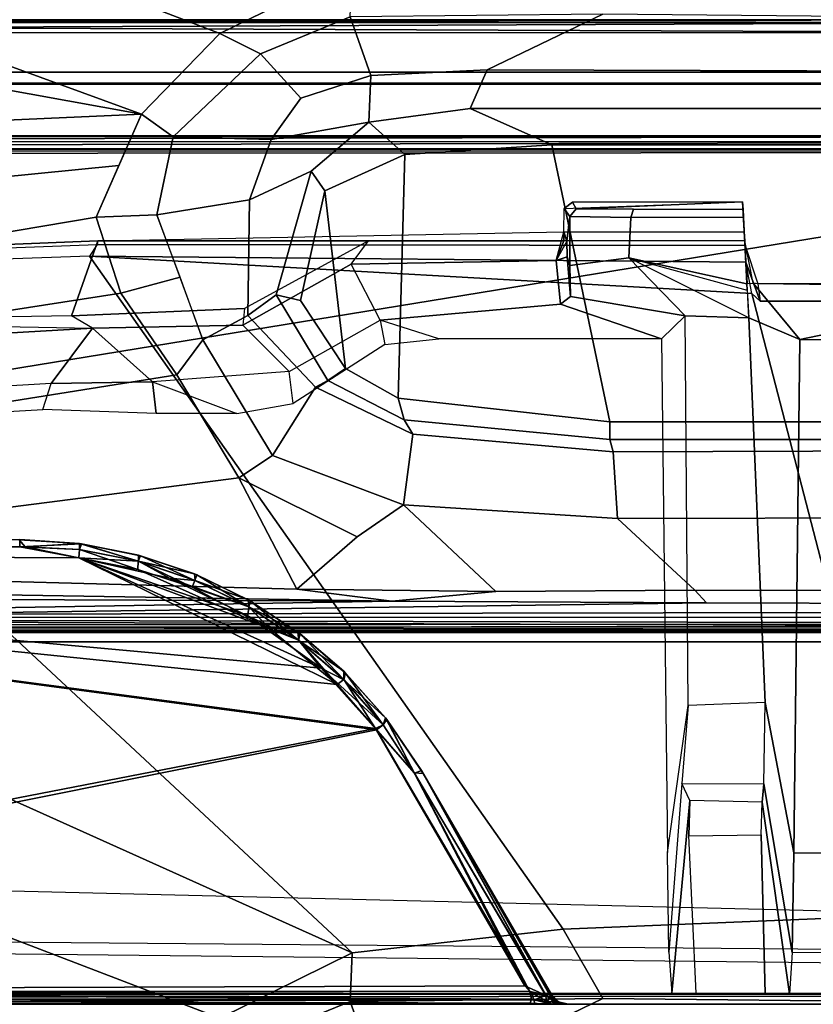
# Model space of a CAD drawing. Units: inches. Extents: x -2 to 204, y -6 to 138.
# Drawn here: x 21 to 22, y 136 to 137 of the extents above; entities that cross this region are included whole.
import ezdxf

# ---------------------------------------------------------------- set-up
doc = ezdxf.new("R2010")
doc.units = ezdxf.units.IN
doc.header["$MEASUREMENT"] = 0
for name, color, linetype in [('DISPLAY-CLIP', 5, 'Continuous'), ('DISPLAY-OTHER', 7, 'Continuous'), ('DISPLAY-WHITEBOARD', 7, 'Continuous')]:
    doc.layers.add(name, color=color, linetype=linetype)
doc.styles.get("Standard").update_dxf_attribs({"font": 'arial.ttf'})

# ---------------------------------------------------------------- blocks, each defined once
blk = doc.blocks.new('gexlb_w2_0t')
at = {"layer": 'DISPLAY-CLIP'}
for points in [[(1.972, -1.2404, 76.7098), (2.1064, -1.1741, 76.7291), (0.7839, -0.5792, 77.1443), (0.5183, -0.6832, 77.1317)], [(1.972, -1.2404, 76.7098), (0.5183, -0.6832, 77.1317), (0.3889, -0.7729, 77.1193), (1.8925, -1.3221, 76.686)], [(0.3889, -0.7729, 77.1193), (0.2769, -0.9233, 77.0959), (0.2562, -1.0257, 77.0774), (1.8925, -1.3221, 76.686)], [(0.2562, -1.0257, 77.0774), (0.2534, -1.093, 77.0649), (0.2502, -1.3953, 77.0116), (1.8925, -1.3221, 76.686)], [(2.1042, -1.2233, 76.6978), (2.1064, -1.1741, 76.7291), (1.972, -1.2404, 76.7098), (2.0132, -1.2608, 76.6924)], [(0.196, -1.226, 73.3091), (5.154, -1.226, 73.3091), (5.1533, -1.2794, 73.3065), (0.1967, -1.2794, 73.3065)], [(2.8898, -1.2263, 28.9964), (0.3505, -1.2291, 28.9837), (0.2939, -1.2264, 28.9967)], [(2.8336, -1.2263, 32.0659), (2.8363, -1.2264, 28.9962), (0.2939, -1.2264, 28.9967), (0.3466, -1.2292, 32.0789)], [(0.2942, -1.2263, 32.0663), (2.8336, -1.2291, 32.0791), (2.8903, -1.2263, 32.0659)], [(0.2942, -1.2263, 32.0663), (0.3466, -1.2292, 32.0789), (2.8336, -1.2291, 32.0791)], [(0.3519, -1.2395, 32.087), (2.8336, -1.2291, 32.0791), (0.3466, -1.2292, 32.0789)], [(2.8898, -1.2263, 28.9964), (2.8374, -1.2292, 28.9839), (0.3505, -1.2291, 28.9837)], [(2.834, -1.2394, 28.9759), (0.3505, -1.2291, 28.9837), (2.8374, -1.2292, 28.9839)], [(0.3514, -1.2397, 28.9758), (0.3505, -1.2291, 28.9837), (2.834, -1.2394, 28.9759)], [(2.8339, -1.2394, 32.0868), (2.8336, -1.2291, 32.0791), (0.3519, -1.2395, 32.087)], [(2.0132, -1.2608, 76.6924), (2.0541, -1.3059, 76.6406), (2.1252, -1.2828, 76.6346), (2.1042, -1.2233, 76.6978)], [(2.3609, -1.2205, 76.6723), (2.1042, -1.2233, 76.6978), (2.1252, -1.2828, 76.6346), (2.2434, -1.2773, 76.6117)], [(2.3609, -1.2205, 76.6723), (2.2434, -1.2773, 76.6117), (2.6762, -1.2787, 76.5966), (2.6778, -1.2236, 76.6653)], [(0.3514, -1.2397, 28.9758), (2.834, -1.2394, 28.9759), (2.8631, -1.8332, 28.9448), (0.3186, -1.8335, 28.9449)], [(0.3519, -1.2395, 32.087), (0.345, -1.3443, 32.093), (2.8391, -1.3443, 32.093), (2.8339, -1.2394, 32.0868)], [(1.9244, -1.3454, 76.6697), (2.0132, -1.2608, 76.6924), (1.972, -1.2404, 76.7098), (1.8925, -1.3221, 76.686)], [(2.0132, -1.2608, 76.6924), (1.9244, -1.3454, 76.6697), (2.024, -1.348, 76.6144), (2.0541, -1.3059, 76.6406)], [(0.2071, -1.2907, 73.3123), (0.1967, -1.2794, 73.3065), (5.1533, -1.2794, 73.3065), (5.1427, -1.2907, 73.3122)], [(2.2262, -1.3163, 76.5353), (2.2434, -1.2773, 76.6117), (2.1252, -1.2828, 76.6346), (2.1232, -1.3302, 76.5544)], [(2.2262, -1.3163, 76.5353), (2.6755, -1.3163, 76.5147), (2.6762, -1.2787, 76.5966), (2.2434, -1.2773, 76.6117)], [(2.1232, -1.3302, 76.5544), (2.1252, -1.2828, 76.6346), (2.0541, -1.3059, 76.6406), (2.024, -1.348, 76.6144)], [(5.1427, -1.2907, 73.3122), (5.1436, -1.2918, 73.4405), (0.2063, -1.2918, 73.4404), (0.2071, -1.2907, 73.3123)], [(0.2108, -1.3586, 73.4583), (0.2063, -1.2918, 73.4404), (5.1436, -1.2918, 73.4405), (5.1392, -1.3587, 73.4583)], [(2.2262, -1.3163, 76.5353), (2.1232, -1.3302, 76.5544), (2.1599, -1.3633, 76.2056), (2.3089, -1.3532, 76.2057)], [(2.2262, -1.3163, 76.5353), (2.3089, -1.3532, 76.2057), (2.6751, -1.3532, 76.2057), (2.6755, -1.3163, 76.5147)], [(1.8695, -1.3744, 76.6715), (1.8925, -1.3221, 76.686), (0.2502, -1.3953, 77.0116), (0.3746, -1.5225, 76.9589)], [(1.9244, -1.3454, 76.6697), (1.8925, -1.3221, 76.686), (1.8465, -1.4267, 76.657), (1.9081, -1.4244, 76.6419)], [(2.1232, -1.3302, 76.5544), (2.024, -1.348, 76.6144), (2.002, -1.4093, 76.5735), (2.0646, -1.3801, 76.4819)], [(2.0646, -1.3801, 76.4819), (2.0785, -1.4, 76.2057), (2.1599, -1.3633, 76.2056), (2.1232, -1.3302, 76.5544)], [(0.2156, -1.3446, 32.0654), (0.2171, -1.3445, 29.1564), (3.126, -1.3446, 29.155), (3.1536, -1.3443, 31.7785)], [(0.2814, -1.3443, 32.0866), (0.2156, -1.3446, 32.0654), (3.1536, -1.3443, 31.7785), (0.345, -1.3443, 32.093)], [(3.126, -1.3446, 29.155), (0.2171, -1.3445, 29.1564), (0.2206, -1.3458, 29.1524)], [(0.2206, -1.3501, 29.146), (3.122, -1.3503, 29.1458), (3.126, -1.3446, 29.155)], [(3.126, -1.3446, 29.155), (0.2206, -1.3458, 29.1524), (0.2206, -1.3501, 29.146)], [(2.8391, -1.3443, 32.093), (2.8391, -1.3443, 32.093), (0.345, -1.3443, 32.093), (3.1536, -1.3443, 31.7785)], [(1.9081, -1.4244, 76.6419), (2.002, -1.4093, 76.5735), (2.024, -1.348, 76.6144), (1.9244, -1.3454, 76.6697)], [(0.206, -1.358, 75.813), (5.1441, -1.358, 75.8129), (5.1728, -1.3579, 75.9801), (0.174, -1.3572, 75.983)], [(0.1758, -1.3613, 76.1466), (0.174, -1.3572, 75.983), (5.1728, -1.3579, 75.9801), (5.1562, -1.3599, 76.1466)], [(0.1938, -1.3627, 76.1449), (5.1562, -1.3599, 76.1466), (5.151, -1.8426, 76.1466), (0.1991, -1.8432, 76.1466)], [(0.206, -1.358, 75.813), (0.2108, -1.3586, 73.4583), (5.1392, -1.3587, 73.4583), (5.1441, -1.358, 75.8129)], [(3.1202, -1.3591, 29.1407), (0.2206, -1.3564, 29.1418), (0.2203, -1.8329, 29.1398)], [(3.1202, -1.3591, 29.1407), (0.2203, -1.8329, 29.1398), (3.1557, -1.8273, 29.1402)], [(0.2206, -1.3501, 29.146), (0.2206, -1.3564, 29.1418), (3.122, -1.3503, 29.1458)], [(0.2206, -1.3564, 29.1418), (3.1202, -1.3591, 29.1407), (3.122, -1.3503, 29.1458)], [(2.3089, -1.3532, 76.2057), (2.1599, -1.3633, 76.2056), (2.1528, -1.6108, 76.2057), (2.3679, -1.6348, 76.2057)], [(2.6751, -1.3532, 76.2057), (2.3089, -1.3532, 76.2057), (2.3679, -1.6348, 76.2057), (2.6804, -1.6348, 76.2057)], [(2.0785, -1.4, 76.2057), (2.0996, -1.5804, 76.2057), (2.1528, -1.6108, 76.2057), (2.1599, -1.3633, 76.2056)], [(1.8695, -1.3744, 76.6715), (0.3746, -1.5225, 76.9589), (0.5947, -1.6382, 76.8858), (1.8465, -1.4267, 76.657)], [(2.029, -1.5056, 76.4645), (2.0646, -1.3801, 76.4819), (2.002, -1.4093, 76.5735), (2.0002, -1.5266, 76.5478)], [(2.0646, -1.3801, 76.4819), (2.029, -1.5056, 76.4645), (2.0538, -1.5116, 76.2057), (2.0785, -1.4, 76.2057)], [(1.9081, -1.4244, 76.6419), (1.9548, -1.5513, 76.5893), (2.0002, -1.5266, 76.5478), (2.002, -1.4093, 76.5735)], [(2.0785, -1.4, 76.2057), (2.0538, -1.5116, 76.2057), (2.0996, -1.5804, 76.2057)], [(2.3216, -1.418, 77.0888), (2.5027, -1.4112, 77.0928), (2.5044, -1.4421, 77.0767), (2.3213, -1.4418, 77.0765)], [(2.3213, -1.4418, 77.0765), (2.3216, -1.418, 77.0888), (2.3274, -1.426, 76.3866), (2.3242, -1.4512, 76.719)], [(2.5027, -1.4112, 77.0928), (2.3298, -1.4115, 77.0929), (2.3216, -1.418, 77.0888), (2.5027, -1.4112, 77.0928)], [(2.3338, -1.4182, 76.3838), (2.3274, -1.426, 76.3866), (2.3216, -1.418, 77.0888), (2.3298, -1.4115, 77.0929)], [(2.3338, -1.4182, 76.3838), (2.3919, -1.4187, 76.3018), (2.3892, -1.427, 76.2963), (2.3274, -1.426, 76.3866)], [(2.3338, -1.4182, 76.3838), (2.3298, -1.4115, 77.0929), (2.5027, -1.4112, 77.0928), (2.3338, -1.4182, 76.3838)], [(2.5031, -1.4191, 76.2953), (2.3919, -1.4187, 76.3018), (2.3338, -1.4182, 76.3838), (2.5027, -1.4112, 77.0928)], [(2.5031, -1.4191, 76.2953), (2.5035, -1.4268, 76.2893), (2.3892, -1.427, 76.2963), (2.3919, -1.4187, 76.3018)], [(2.5027, -1.4112, 77.0928), (2.5039, -1.4338, 77.0786), (2.5044, -1.4421, 77.0767), (2.5073, -1.4943, 77.0287)], [(2.5074, -1.5011, 76.2961), (2.5031, -1.4191, 76.2953), (2.5027, -1.4112, 77.0928), (2.5039, -1.4338, 77.0786)], [(2.5035, -1.4268, 76.2893), (2.5071, -1.4946, 76.2894), (2.5074, -1.5011, 76.2961), (2.5031, -1.4191, 76.2953)], [(1.8714, -1.504, 76.63), (1.8465, -1.4267, 76.657), (0.5947, -1.6382, 76.8858), (0.7243, -1.682, 76.8479)], [(1.9315, -1.4879, 76.6156), (1.9081, -1.4244, 76.6419), (1.8465, -1.4267, 76.657), (1.8714, -1.504, 76.63)], [(2.3274, -1.4759, 76.3867), (2.3244, -1.4671, 76.697), (2.3242, -1.4512, 76.719), (2.3274, -1.426, 76.3866)], [(2.3274, -1.4759, 76.3867), (2.3274, -1.426, 76.3866), (2.3892, -1.427, 76.2963), (2.3873, -1.468, 76.2969)], [(2.5071, -1.4946, 76.2894), (2.3873, -1.468, 76.2969), (2.3892, -1.427, 76.2963), (2.5035, -1.4268, 76.2893)], [(2.5074, -1.5011, 76.2961), (2.5089, -1.5292, 76.5904), (2.5073, -1.4943, 77.0287), (2.5039, -1.4338, 77.0786)], [(2.3213, -1.4418, 77.0765), (2.3212, -1.4508, 77.0683), (2.1229, -1.4509, 77.0691), (1.8482, -1.4509, 77.0708)], [(2.3213, -1.4418, 77.0765), (2.5044, -1.4421, 77.0767), (2.5048, -1.4508, 77.0832), (1.8482, -1.4509, 77.0708)], [(2.3212, -1.4508, 77.0683), (2.3213, -1.4418, 77.0765), (2.3242, -1.4512, 76.719), (2.3135, -1.471, 76.708)], [(2.3242, -1.4512, 76.719), (2.3244, -1.4671, 76.697), (2.3135, -1.471, 76.708), (2.3213, -1.4418, 77.0765)], [(2.5044, -1.4421, 77.0767), (2.5073, -1.4943, 77.0287), (2.5133, -1.494, 77.0418), (2.5048, -1.4508, 77.0832)], [(1.3475, -1.4731, 77.1464), (1.8473, -1.4545, 77.1402), (1.8482, -1.4509, 77.0708), (1.2997, -1.4727, 77.073)], [(1.8482, -1.4509, 77.0708), (1.8212, -1.5269, 77.0251), (1.4759, -1.5329, 77.0318), (1.2997, -1.4727, 77.073)], [(1.8473, -1.4545, 77.1402), (1.8397, -1.4664, 77.1516), (1.3652, -1.4829, 77.1537), (1.3475, -1.4731, 77.1464)], [(1.8482, -1.4509, 77.0708), (2.1229, -1.4509, 77.0691), (1.9968, -1.5196, 77.0274), (1.8212, -1.5269, 77.0251)], [(2.506, -1.4726, 77.1472), (2.5051, -1.4555, 77.1423), (1.8473, -1.4545, 77.1402), (1.8397, -1.4664, 77.1516)], [(2.5051, -1.4555, 77.1423), (2.5048, -1.4508, 77.0832), (1.8482, -1.4509, 77.0708), (1.8473, -1.4545, 77.1402)], [(2.1052, -1.4745, 76.7278), (2.1229, -1.4509, 77.0691), (1.9968, -1.5196, 77.0274), (1.9952, -1.5364, 76.7238)], [(2.3212, -1.4508, 77.0683), (2.3135, -1.471, 76.708), (2.1052, -1.4745, 76.7278), (2.1229, -1.4509, 77.0691)], [(2.5048, -1.4508, 77.0832), (2.5051, -1.4555, 77.1423), (2.5181, -1.4946, 77.1165), (2.5133, -1.494, 77.0418)], [(2.506, -1.4726, 77.1472), (2.5051, -1.4555, 77.1423), (2.5181, -1.4946, 77.1165), (2.5204, -1.5123, 77.1223)], [(2.3206, -2.1501, 76.7289), (1.8397, -1.4664, 77.1516), (1.3652, -1.4829, 77.1537), (2.1064, -2.1741, 76.7291)], [(2.3206, -2.1501, 76.7289), (2.6755, -2.1354, 76.7296), (2.5119, -1.5044, 77.1271), (1.8397, -1.4664, 77.1516)], [(2.5119, -1.5044, 77.1271), (2.5119, -1.5044, 77.1271), (2.506, -1.4726, 77.1472), (1.8397, -1.4664, 77.1516)], [(2.3278, -1.5075, 76.6841), (2.3179, -1.5153, 76.6929), (2.3135, -1.471, 76.708), (2.3244, -1.4671, 76.697)], [(2.3244, -1.4671, 76.697), (2.3274, -1.4759, 76.3867), (2.3274, -1.4759, 76.3867), (2.3278, -1.5075, 76.6841)], [(2.3278, -1.5075, 76.6841), (2.3274, -1.4759, 76.3867), (2.3873, -1.468, 76.2969), (2.4442, -1.5269, 76.5854)], [(2.5089, -1.5292, 76.5904), (2.4442, -1.5269, 76.5854), (2.3873, -1.468, 76.2969), (2.5074, -1.5011, 76.2961)], [(2.5071, -1.4946, 76.2894), (2.5074, -1.5011, 76.2961), (2.5089, -1.5292, 76.5904), (2.3873, -1.468, 76.2969)], [(2.0424, -1.5836, 76.7043), (2.1347, -1.5313, 76.7069), (2.1052, -1.4745, 76.7278), (1.9952, -1.5364, 76.7238)], [(2.1052, -1.4745, 76.7278), (2.3135, -1.471, 76.708), (2.3179, -1.5153, 76.6929), (2.1347, -1.5313, 76.7069)], [(2.506, -1.4726, 77.1472), (2.5204, -1.5123, 77.1223), (2.5119, -1.5044, 77.1271), (2.506, -1.4726, 77.1472)], [(1.3652, -1.4829, 77.1537), (0.9077, -1.5498, 77.1469), (0.7839, -1.5792, 77.1443), (2.1064, -2.1741, 76.7291)], [(1.9315, -1.4879, 76.6156), (1.8714, -1.504, 76.63), (1.9284, -1.5869, 76.5973), (1.9548, -1.5513, 76.5893)], [(2.5089, -1.5292, 76.5904), (2.5073, -1.4943, 77.0287), (2.5133, -1.494, 77.0418), (2.5606, -1.5509, 77.0041)], [(2.5181, -1.4946, 77.1165), (2.5133, -1.494, 77.0418), (2.675, -1.4943, 77.0454), (2.675, -1.4964, 77.1186)], [(2.5133, -1.494, 77.0418), (2.675, -1.4943, 77.0454), (2.8367, -1.494, 77.0418), (2.5606, -1.5509, 77.0041)], [(2.5181, -1.4946, 77.1165), (2.5204, -1.5123, 77.1223), (2.675, -1.5123, 77.1222), (2.675, -1.4964, 77.1186)], [(2.5606, -1.5509, 77.0041), (2.8367, -1.494, 77.0418), (2.7988, -1.5518, 77.0055), (2.5606, -1.5509, 77.0041)], [(1.8714, -1.504, 76.63), (0.7243, -1.682, 76.8479), (0.9944, -1.736, 76.7772), (1.9284, -1.5869, 76.5973)], [(2.029, -1.5056, 76.4645), (2.0002, -1.5266, 76.5478), (2.069, -1.5994, 76.4947), (2.0815, -1.5928, 76.4467)], [(2.0815, -1.5928, 76.4467), (2.0996, -1.5804, 76.2057), (2.0538, -1.5116, 76.2057), (2.029, -1.5056, 76.4645)], [(2.3179, -1.5153, 76.6929), (2.3278, -1.5075, 76.6841), (2.4442, -1.5269, 76.5854), (2.4203, -1.5504, 77.0056)], [(2.6755, -2.1354, 76.7296), (2.675, -1.5123, 77.1222), (2.5204, -1.5123, 77.1223), (2.5119, -1.5044, 77.1271)], [(1.9968, -1.5196, 77.0274), (1.9952, -1.5364, 76.7238), (1.8428, -1.5395, 76.7491), (1.8212, -1.5269, 77.0251)], [(2.1943, -1.5504, 77.007), (2.1347, -1.5313, 76.7069), (2.3179, -1.5153, 76.6929), (2.4203, -1.5504, 77.0056)], [(1.8428, -1.5395, 76.7491), (1.8212, -1.5269, 77.0251), (1.4759, -1.5329, 77.0318), (1.8428, -1.5395, 76.7491)], [(2.0253, -1.6689, 76.5598), (2.069, -1.5994, 76.4947), (2.0002, -1.5266, 76.5478), (1.9548, -1.5513, 76.5893)], [(2.4442, -1.5269, 76.5854), (2.4203, -1.5504, 77.0056), (2.4263, -2.072, 76.68), (2.4473, -1.9229, 76.5914)], [(2.5256, -1.9198, 76.5929), (2.4473, -1.9229, 76.5914), (2.4442, -1.5269, 76.5854), (2.5089, -1.5292, 76.5904)], [(2.5606, -1.5509, 77.0041), (2.5546, -2.0724, 76.6785), (2.5256, -1.9198, 76.5929), (2.5089, -1.5292, 76.5904)], [(1.4759, -1.5329, 77.0318), (1.8428, -1.5395, 76.7491), (1.133, -1.5804, 76.8887), (1.1634, -1.5598, 77.0338)], [(1.133, -1.5804, 76.8887), (1.8428, -1.5395, 76.7491), (1.8006, -1.5958, 76.7436), (1.1698, -1.6325, 76.8717)], [(1.8428, -1.5395, 76.7491), (1.9034, -1.5942, 76.7247), (1.8006, -1.5958, 76.7436), (1.8428, -1.5395, 76.7491)], [(1.8428, -1.5395, 76.7491), (1.9952, -1.5364, 76.7238), (2.0424, -1.5836, 76.7043), (1.9034, -1.5942, 76.7247)], [(2.0463, -1.6162, 76.9683), (2.0424, -1.5836, 76.7043), (2.1347, -1.5313, 76.7069), (2.1393, -1.5562, 77.003)], [(2.1347, -1.5313, 76.7069), (2.1393, -1.5562, 77.003), (2.1943, -1.5504, 77.007), (2.1347, -1.5313, 76.7069)], [(2.0253, -1.6689, 76.5598), (1.9548, -1.5513, 76.5893), (1.9284, -1.5869, 76.5973), (1.9913, -1.6916, 76.5669)], [(2.5606, -1.5509, 77.0041), (2.7988, -1.5518, 77.0055), (2.8048, -2.0733, 76.68), (2.5546, -2.0724, 76.6785)], [(1.972, -2.2404, 76.7098), (2.1064, -2.1741, 76.7291), (0.7839, -1.5792, 77.1443), (0.5183, -1.6832, 77.1317)], [(1.9913, -1.6916, 76.5669), (1.9284, -1.5869, 76.5973), (0.9944, -1.736, 76.7772), (1.2822, -1.7826, 76.7037)], [(1.9034, -1.5942, 76.7247), (1.9891, -1.6261, 76.9631), (2.0463, -1.6162, 76.9683), (2.0424, -1.5836, 76.7043)], [(2.0815, -1.5928, 76.4467), (2.159, -1.6326, 76.4315), (2.1528, -1.6108, 76.2057), (2.0996, -1.5804, 76.2057)], [(1.7923, -1.6222, 76.969), (1.8006, -1.5958, 76.7436), (1.1698, -1.6325, 76.8717), (1.1684, -1.6581, 76.9818)], [(1.9034, -1.5942, 76.7247), (1.9073, -1.6261, 76.9647), (1.7923, -1.6222, 76.969), (1.8006, -1.5958, 76.7436)], [(1.9891, -1.6261, 76.9631), (1.9073, -1.6261, 76.9647), (1.9034, -1.5942, 76.7247), (1.9891, -1.6261, 76.9631)], [(2.1678, -1.6472, 76.4712), (2.069, -1.5994, 76.4947), (2.0253, -1.6689, 76.5598), (2.1583, -1.719, 76.5295)], [(2.159, -1.6326, 76.4315), (2.0815, -1.5928, 76.4467), (2.069, -1.5994, 76.4947), (2.1678, -1.6472, 76.4712)], [(2.3679, -1.6525, 76.4079), (2.3679, -1.6348, 76.2057), (2.1528, -1.6108, 76.2057), (2.159, -1.6326, 76.4315)], [(2.159, -1.6326, 76.4315), (2.1678, -1.6472, 76.4712), (2.3711, -1.6651, 76.4502), (2.3679, -1.6525, 76.4079)], [(2.3679, -1.6525, 76.4079), (2.675, -1.6525, 76.4079), (2.6804, -1.6348, 76.2057), (2.3679, -1.6348, 76.2057)], [(2.3755, -1.7328, 76.5043), (2.3711, -1.6651, 76.4502), (2.1678, -1.6472, 76.4712), (2.1583, -1.719, 76.5295)], [(2.675, -1.6525, 76.4079), (2.3679, -1.6525, 76.4079), (2.3711, -1.6651, 76.4502), (2.675, -1.6642, 76.4391)], [(2.0253, -1.6689, 76.5598), (1.9913, -1.6916, 76.5669), (2.1113, -1.7516, 76.5389), (2.1583, -1.719, 76.5295)], [(2.675, -1.6642, 76.4391), (2.3711, -1.6651, 76.4502), (2.3755, -1.7328, 76.5043), (2.675, -1.7321, 76.4933)], [(1.972, -2.2404, 76.7098), (0.5183, -1.6832, 77.1317), (0.3889, -1.7729, 77.1193), (1.8925, -2.3221, 76.686)], [(1.9913, -1.6916, 76.5669), (1.2822, -1.7826, 76.7037), (1.5411, -1.791, 76.6464), (2.0501, -1.8045, 76.5414)], [(1.9913, -1.6916, 76.5669), (2.0501, -1.8045, 76.5414), (2.0501, -1.8045, 76.5414), (2.1113, -1.7516, 76.5389)], [(2.1113, -1.7516, 76.5389), (2.0501, -1.8045, 76.5414), (2.252, -1.8069, 76.5146), (2.1583, -1.719, 76.5295)], [(2.252, -1.8069, 76.5146), (2.454, -1.8055, 76.4987), (2.3755, -1.7328, 76.5043), (2.1583, -1.719, 76.5295)], [(2.454, -1.8055, 76.4987), (2.675, -1.8061, 76.4925), (2.675, -1.7321, 76.4933), (2.3755, -1.7328, 76.5043)], [(1.7687, -1.7543, 29.4198), (1.7687, -1.7616, 29.4086), (0.7805, -1.7567, 29.4138)], [(1.7687, -1.7616, 29.4086), (0.7822, -1.7675, 29.4058), (0.7805, -1.7567, 29.4138)], [(1.7681, -1.7545, 29.5113), (1.8296, -1.7584, 29.5117), (1.7687, -1.7543, 29.4198)], [(1.7742, -1.7618, 29.5216), (1.8296, -1.7584, 29.5117), (1.7681, -1.7545, 29.5113)], [(1.7687, -1.7543, 29.4198), (1.8296, -1.7584, 29.5117), (1.8316, -1.7587, 29.4187)], [(1.7687, -1.7616, 29.4086), (1.7687, -1.7543, 29.4198), (1.8316, -1.7587, 29.4187)], [(1.8293, -1.7642, 29.41), (1.7687, -1.7616, 29.4086), (1.8316, -1.7587, 29.4187)], [(1.8296, -1.7584, 29.5117), (1.7742, -1.7618, 29.5216), (1.8295, -1.7643, 29.5204)], [(1.8293, -1.7642, 29.41), (1.8316, -1.7587, 29.4187), (1.8891, -1.7761, 29.4093)], [(1.8296, -1.7584, 29.5117), (1.8295, -1.7643, 29.5204), (1.8892, -1.7762, 29.521)], [(1.8296, -1.7584, 29.5117), (1.8893, -1.7701, 29.5119), (1.8316, -1.7587, 29.4187)], [(1.8892, -1.7762, 29.521), (1.8893, -1.7701, 29.5119), (1.8296, -1.7584, 29.5117)], [(1.8316, -1.7587, 29.4187), (1.8893, -1.7701, 29.5119), (1.8915, -1.7707, 29.4181)], [(1.8316, -1.7587, 29.4187), (1.8915, -1.7707, 29.4181), (1.8891, -1.7761, 29.4093)], [(2.1301, -1.9463, 29.3962), (0.7571, -2.2127, 29.3816), (0.7822, -1.7675, 29.4058)], [(1.8287, -1.7728, 29.525), (1.7742, -1.7618, 29.5216), (0.7808, -1.7673, 29.5245)], [(2.1309, -1.9475, 29.5342), (0.7808, -1.7673, 29.5245), (0.8076, -2.2128, 29.5487)], [(0.7808, -1.7673, 29.5245), (2.0748, -1.8847, 29.5307), (1.8287, -1.7728, 29.525)], [(2.1309, -1.9475, 29.5342), (2.0748, -1.8847, 29.5307), (0.7808, -1.7673, 29.5245)], [(0.7822, -1.7675, 29.4058), (1.7687, -1.7616, 29.4086), (1.8286, -1.7729, 29.4053)], [(2.0909, -1.9015, 29.3986), (0.7822, -1.7675, 29.4058), (1.8286, -1.7729, 29.4053)], [(2.0909, -1.9015, 29.3986), (2.1301, -1.9463, 29.3962), (0.7822, -1.7675, 29.4058)], [(1.8293, -1.7642, 29.41), (1.8286, -1.7729, 29.4053), (1.7687, -1.7616, 29.4086)], [(1.8287, -1.7728, 29.525), (1.8295, -1.7643, 29.5204), (1.7742, -1.7618, 29.5216)], [(1.8286, -1.7729, 29.4053), (1.8293, -1.7642, 29.41), (1.8888, -1.7846, 29.4047)], [(1.8295, -1.7643, 29.5204), (1.8287, -1.7728, 29.525), (1.8892, -1.7762, 29.521)], [(1.8888, -1.7846, 29.4047), (1.8293, -1.7642, 29.41), (1.8891, -1.7761, 29.4093)], [(2.1464, -1.8169, 76.5124), (1.6668, -1.8089, 76.6039), (0.239, -1.7793, 76.7201), (0.2354, -1.8089, 76.6039)], [(0.3889, -1.7729, 77.1193), (0.2769, -1.9233, 77.0959), (0.2562, -2.0257, 77.0774), (1.8925, -2.3221, 76.686)], [(2.0225, -1.8447, 29.4016), (2.0909, -1.9015, 29.3986), (1.8286, -1.7729, 29.4053)], [(2.0225, -1.8447, 29.4016), (1.8286, -1.7729, 29.4053), (1.8888, -1.7846, 29.4047)], [(1.8287, -1.7728, 29.525), (2.0002, -1.8318, 29.5281), (1.9207, -1.7934, 29.526)], [(1.8287, -1.7728, 29.525), (2.0748, -1.8847, 29.5307), (2.0002, -1.8318, 29.5281)], [(1.8287, -1.7728, 29.525), (1.9207, -1.7934, 29.526), (1.8892, -1.7762, 29.521)], [(1.8891, -1.7761, 29.4093), (1.9438, -1.8025, 29.4042), (1.8888, -1.7846, 29.4047)], [(1.9467, -1.7957, 29.4083), (1.8891, -1.7761, 29.4093), (1.8915, -1.7707, 29.4181)], [(1.9438, -1.8025, 29.4042), (1.8891, -1.7761, 29.4093), (1.9467, -1.7957, 29.4083)], [(1.8893, -1.7701, 29.5119), (1.8892, -1.7762, 29.521), (1.9462, -1.789, 29.513)], [(1.8892, -1.7762, 29.521), (1.9469, -1.7958, 29.522), (1.9462, -1.789, 29.513)], [(1.8892, -1.7762, 29.521), (1.9207, -1.7934, 29.526), (1.9469, -1.7958, 29.522)], [(1.8893, -1.7701, 29.5119), (1.9462, -1.789, 29.513), (1.8915, -1.7707, 29.4181)], [(1.9487, -1.7901, 29.4171), (1.9467, -1.7957, 29.4083), (1.8915, -1.7707, 29.4181)], [(1.9462, -1.789, 29.513), (1.9487, -1.7901, 29.4171), (1.8915, -1.7707, 29.4181)], [(1.8888, -1.7846, 29.4047), (1.9438, -1.8025, 29.4042), (2.0225, -1.8447, 29.4016)], [(1.9462, -1.789, 29.513), (2.0008, -1.8154, 29.5143), (1.9487, -1.7901, 29.4171)], [(2.0008, -1.8154, 29.5143), (1.9462, -1.789, 29.513), (1.9469, -1.7958, 29.522)], [(1.6668, -1.8089, 76.6039), (2.1464, -1.8169, 76.5124), (2.0501, -1.8045, 76.5414), (1.5411, -1.791, 76.6464)], [(1.9469, -1.7958, 29.522), (1.9207, -1.7934, 29.526), (2.0015, -1.8227, 29.5234)], [(2.0002, -1.8318, 29.5281), (2.0015, -1.8227, 29.5234), (1.9207, -1.7934, 29.526)], [(1.9438, -1.8025, 29.4042), (1.9467, -1.7957, 29.4083), (2.0013, -1.8226, 29.4069)], [(1.9467, -1.7957, 29.4083), (1.9487, -1.7901, 29.4171), (2.0013, -1.8226, 29.4069)], [(1.9469, -1.7958, 29.522), (2.0015, -1.8227, 29.5234), (2.0008, -1.8154, 29.5143)], [(2.0008, -1.8154, 29.5143), (2.0032, -1.8168, 29.4157), (1.9487, -1.7901, 29.4171)], [(1.9487, -1.7901, 29.4171), (2.0032, -1.8168, 29.4157), (2.0013, -1.8226, 29.4069)], [(0.2354, -1.8489, 76.1466), (2.1464, -1.8169, 76.5124), (0.2354, -1.8089, 76.6039), (0.2354, -1.8489, 76.1466)], [(1.9438, -1.8025, 29.4042), (2.0013, -1.8226, 29.4069), (2.0225, -1.8447, 29.4016)], [(2.0501, -1.8045, 76.5414), (2.0501, -1.8045, 76.5414), (2.1464, -1.8169, 76.5124), (2.252, -1.8069, 76.5146)], [(2.252, -1.8069, 76.5146), (2.1464, -1.8169, 76.5124), (2.4659, -1.8185, 76.488), (2.454, -1.8055, 76.4987)], [(2.4659, -1.8185, 76.488), (2.6748, -1.8191, 76.4831), (2.675, -1.8061, 76.4925), (2.454, -1.8055, 76.4987)], [(2.1464, -1.8169, 76.5124), (0.2354, -1.8489, 76.1466), (0.2354, -1.8489, 76.1466), (2.4659, -1.8185, 76.488)], [(2.4659, -1.8185, 76.488), (0.2354, -1.8489, 76.1466), (2.6753, -1.8488, 76.1466), (2.6748, -1.8191, 76.4831)], [(2.0512, -1.8482, 29.5159), (2.0032, -1.8168, 29.4157), (2.0008, -1.8154, 29.5143)], [(2.0512, -1.8482, 29.5159), (2.0008, -1.8154, 29.5143), (2.0015, -1.8227, 29.5234)], [(2.0013, -1.8226, 29.4069), (2.0032, -1.8168, 29.4157), (2.0519, -1.8564, 29.4051)], [(2.0534, -1.85, 29.4139), (2.0032, -1.8168, 29.4157), (2.0512, -1.8482, 29.5159)], [(2.0519, -1.8564, 29.4051), (2.0032, -1.8168, 29.4157), (2.0534, -1.85, 29.4139)], [(3.1422, -1.8397, 29.1363), (3.1557, -1.8273, 29.1402), (0.2203, -1.8329, 29.1398)], [(2.0002, -1.8318, 29.5281), (2.0521, -1.8566, 29.5252), (2.0015, -1.8227, 29.5234)], [(2.0519, -1.8564, 29.4051), (2.0225, -1.8447, 29.4016), (2.0013, -1.8226, 29.4069)], [(2.0015, -1.8227, 29.5234), (2.0521, -1.8566, 29.5252), (2.0512, -1.8482, 29.5159)], [(0.2203, -1.8329, 29.1398), (0.2135, -1.842, 29.1352), (3.1422, -1.8397, 29.1363)], [(3.1422, -1.8397, 29.1363), (0.2135, -1.842, 29.1352), (3.1307, -1.8459, 29.1292)], [(0.3186, -1.8335, 28.9449), (2.8644, -1.8421, 28.9498), (0.3156, -1.8448, 28.9526)], [(2.8631, -1.8332, 28.9448), (2.8644, -1.8421, 28.9498), (0.3186, -1.8335, 28.9449)], [(2.0521, -1.8566, 29.5252), (2.0002, -1.8318, 29.5281), (2.0748, -1.8847, 29.5307)], [(0.207, -1.8488, 76.1466), (0.1991, -1.8432, 76.1466), (5.151, -1.8426, 76.1466), (5.1146, -1.8489, 76.1466)], [(3.1307, -1.8459, 29.1292), (0.2135, -1.842, 29.1352), (0.2106, -1.8466, 29.1289)], [(3.126, -1.8479, 29.1198), (3.1307, -1.8459, 29.1292), (0.2106, -1.8466, 29.1289)], [(0.2106, -1.8466, 29.1289), (0.2206, -1.8483, 29.1196), (3.126, -1.8479, 29.1198)], [(0.2632, -1.848, 28.9652), (3.126, -1.8479, 29.1198), (0.2206, -1.8483, 29.1196)], [(0.2632, -1.848, 28.9652), (0.3156, -1.8448, 28.9526), (2.8894, -1.8477, 28.9593)], [(0.2632, -1.848, 28.9652), (2.8894, -1.8477, 28.9593), (3.126, -1.8479, 29.1198)], [(2.8894, -1.8477, 28.9593), (0.3156, -1.8448, 28.9526), (2.8644, -1.8421, 28.9498)], [(2.0909, -1.9015, 29.3986), (2.0225, -1.8447, 29.4016), (2.0519, -1.8564, 29.4051)], [(2.0512, -1.8482, 29.5159), (2.0977, -1.8879, 29.518), (2.0534, -1.85, 29.4139)], [(2.0977, -1.8879, 29.518), (2.0512, -1.8482, 29.5159), (2.0521, -1.8566, 29.5252)], [(2.0519, -1.8564, 29.4051), (2.0534, -1.85, 29.4139), (2.0977, -1.8965, 29.403)], [(2.0519, -1.8564, 29.4051), (2.0977, -1.8965, 29.403), (2.0909, -1.9015, 29.3986)], [(2.0521, -1.8566, 29.5252), (2.0748, -1.8847, 29.5307), (2.0978, -1.8967, 29.5273)], [(2.0521, -1.8566, 29.5252), (2.0978, -1.8967, 29.5273), (2.0977, -1.8879, 29.518)], [(2.0534, -1.85, 29.4139), (2.0977, -1.8879, 29.518), (2.0996, -1.8899, 29.4118)], [(2.0977, -1.8965, 29.403), (2.0534, -1.85, 29.4139), (2.0996, -1.8899, 29.4118)], [(2.0978, -1.8967, 29.5273), (2.0748, -1.8847, 29.5307), (2.1379, -1.9425, 29.5297)], [(2.0748, -1.8847, 29.5307), (2.1309, -1.9475, 29.5342), (2.1379, -1.9425, 29.5297)], [(2.0977, -1.8879, 29.518), (2.1401, -1.9353, 29.5207), (2.0996, -1.8899, 29.4118)], [(2.0978, -1.8967, 29.5273), (2.1401, -1.9353, 29.5207), (2.0977, -1.8879, 29.518)], [(2.0996, -1.8899, 29.4118), (2.1378, -1.9423, 29.4006), (2.0977, -1.8965, 29.403)], [(2.1414, -1.937, 29.4095), (2.0996, -1.8899, 29.4118), (2.1401, -1.9353, 29.5207)], [(2.1414, -1.937, 29.4095), (2.1378, -1.9423, 29.4006), (2.0996, -1.8899, 29.4118)], [(2.0909, -1.9015, 29.3986), (2.0977, -1.8965, 29.403), (2.1301, -1.9463, 29.3962)], [(2.0977, -1.8965, 29.403), (2.1378, -1.9423, 29.4006), (2.1301, -1.9463, 29.3962)], [(2.0978, -1.8967, 29.5273), (2.1379, -1.9425, 29.5297), (2.1401, -1.9353, 29.5207)], [(2.4409, -2.002, 76.4706), (2.5243, -2.0022, 76.4615), (2.5256, -1.9198, 76.5929), (2.4473, -1.9229, 76.5914)], [(2.5531, -2.1738, 76.5506), (2.5243, -2.0022, 76.4615), (2.5256, -1.9198, 76.5929), (2.5546, -2.0724, 76.6785)], [(2.4263, -2.072, 76.68), (2.4473, -1.9229, 76.5914), (2.4409, -2.002, 76.4706), (2.4277, -2.1733, 76.5522)], [(2.1692, -1.9913, 29.3967), (2.1378, -1.9423, 29.4006), (2.1414, -1.937, 29.4095)], [(2.1379, -1.9425, 29.5297), (2.1694, -1.9916, 29.5336), (2.1401, -1.9353, 29.5207)], [(2.1765, -1.9889, 29.5229), (2.1401, -1.9353, 29.5207), (2.1694, -1.9916, 29.5336)], [(2.1401, -1.9353, 29.5207), (2.1765, -1.9889, 29.5229), (2.1414, -1.937, 29.4095)], [(2.1414, -1.937, 29.4095), (2.1784, -1.992, 29.4073), (2.1692, -1.9913, 29.3967)], [(2.1784, -1.992, 29.4073), (2.1414, -1.937, 29.4095), (2.1765, -1.9889, 29.5229)], [(2.2814, -2.2076, 29.3823), (0.7571, -2.2127, 29.3816), (2.1301, -1.9463, 29.3962)], [(2.2866, -2.2132, 29.5486), (2.1309, -1.9475, 29.5342), (0.8076, -2.2128, 29.5487)], [(2.1301, -1.9463, 29.3962), (2.1378, -1.9423, 29.4006), (2.1692, -1.9913, 29.3967)], [(2.1301, -1.9463, 29.3962), (2.1692, -1.9913, 29.3967), (2.2814, -2.2076, 29.3823)], [(2.1694, -1.9916, 29.5336), (2.1379, -1.9425, 29.5297), (2.1309, -1.9475, 29.5342)], [(2.2866, -2.2132, 29.5486), (2.1694, -1.9916, 29.5336), (2.1309, -1.9475, 29.5342)], [(2.1694, -1.9916, 29.5336), (2.3021, -2.2163, 29.543), (2.1765, -1.9889, 29.5229)], [(2.1765, -1.9889, 29.5229), (2.3086, -2.2164, 29.5293), (2.1784, -1.992, 29.4073)], [(2.1765, -1.9889, 29.5229), (2.3021, -2.2163, 29.543), (2.3083, -2.2192, 29.5382)], [(2.3083, -2.2192, 29.5382), (2.3086, -2.2164, 29.5293), (2.1765, -1.9889, 29.5229)], [(2.1784, -1.992, 29.4073), (2.3031, -2.2172, 29.3875), (2.1692, -1.9913, 29.3967)], [(2.1692, -1.9913, 29.3967), (2.3031, -2.2172, 29.3875), (2.2814, -2.2076, 29.3823)], [(2.1694, -1.9916, 29.5336), (2.2866, -2.2132, 29.5486), (2.3021, -2.2163, 29.543)], [(2.3097, -2.2194, 29.3945), (2.1784, -1.992, 29.4073), (2.3086, -2.2164, 29.5293)], [(2.1784, -1.992, 29.4073), (2.3097, -2.2194, 29.3945), (2.3031, -2.2172, 29.3875)], [(2.4409, -2.002, 76.4706), (2.4277, -2.1733, 76.5522), (2.4307, -2.2151, 76.1466), (2.449, -2.0194, 76.0005)], [(2.5225, -2.0208, 76.0004), (2.449, -2.0194, 76.0005), (2.4409, -2.002, 76.4706), (2.5243, -2.0022, 76.4615)], [(2.5531, -2.1738, 76.5506), (2.5501, -2.2156, 76.1451), (2.5225, -2.0208, 76.0004), (2.5243, -2.0022, 76.4615)], [(2.448, -2.0551, 75.8951), (2.449, -2.0194, 76.0005), (2.4307, -2.2151, 76.1466), (2.4554, -2.2149, 75.6612)], [(2.448, -2.0551, 75.8951), (2.5216, -2.0542, 75.8955), (2.5225, -2.0208, 76.0004), (2.449, -2.0194, 76.0005)], [(0.2562, -2.0257, 77.0774), (0.2534, -2.093, 77.0649), (0.2502, -2.3953, 77.0116), (1.8925, -2.3221, 76.686)], [(2.5225, -2.0208, 76.0004), (2.5501, -2.2156, 76.1451), (2.5254, -2.2153, 75.6597), (2.5216, -2.0542, 75.8955)], [(2.5254, -2.2153, 75.6597), (2.4554, -2.2149, 75.6612), (2.448, -2.0551, 75.8951), (2.5216, -2.0542, 75.8955)], [(2.675, -2.1333, 76.623), (2.675, -2.1714, 76.5558), (0.2284, -2.15, 76.8431), (0.2338, -2.0737, 76.9607)], [(2.5531, -2.1738, 76.5506), (2.5546, -2.0724, 76.6785), (2.8048, -2.0733, 76.68), (2.8062, -2.1747, 76.5521)], [(2.6778, -2.2236, 76.6653), (2.6755, -2.1354, 76.7296), (2.3206, -2.1501, 76.7289), (2.3609, -2.2205, 76.6723)], [(2.6749, -2.1849, 76.495), (2.675, -2.1714, 76.5558), (0.2284, -2.15, 76.8431), (0.2261, -2.1585, 76.7972)], [(2.6749, -2.1849, 76.495), (2.675, -2.2154, 76.1466), (0.1925, -2.2154, 76.1466), (0.2261, -2.1585, 76.7972)], [(2.1042, -2.2233, 76.6978), (2.3609, -2.2205, 76.6723), (2.3206, -2.1501, 76.7289), (2.1064, -2.1741, 76.7291)], [(2.1042, -2.2233, 76.6978), (2.1064, -2.1741, 76.7291), (1.972, -2.2404, 76.7098), (2.0132, -2.2608, 76.6924)], [(0.7571, -2.2127, 29.3816), (2.2814, -2.2076, 29.3823), (2.2886, -2.2153, 29.3807)], [(2.2886, -2.2153, 29.3807), (2.2814, -2.2076, 29.3823), (2.3031, -2.2172, 29.3875)], [(5.1736, -2.216, 75.9862), (5.1575, -2.2154, 76.1466), (0.1925, -2.2154, 76.1466), (0.1703, -2.22, 75.9819)], [(0.2059, -2.2159, 75.813), (5.1441, -2.2159, 75.8131), (5.1736, -2.216, 75.9862), (0.1703, -2.22, 75.9819)], [(0.196, -2.226, 73.3091), (0.2072, -2.2158, 73.3135), (5.1429, -2.2158, 73.3136), (5.154, -2.226, 73.3091)], [(5.1429, -2.2158, 73.3136), (0.2072, -2.2158, 73.3135), (0.2059, -2.2159, 75.813), (5.1441, -2.2159, 75.8131)], [(2.2886, -2.2153, 29.3807), (0.7575, -2.2208, 29.3762), (0.7571, -2.2127, 29.3816)], [(2.2907, -2.2218, 29.3758), (0.7575, -2.2208, 29.3762), (2.2886, -2.2153, 29.3807)], [(0.8052, -2.2208, 29.5541), (2.2885, -2.2212, 29.554), (0.8076, -2.2128, 29.5487)], [(0.8076, -2.2128, 29.5487), (2.2885, -2.2212, 29.554), (2.2866, -2.2132, 29.5486)], [(2.3021, -2.2163, 29.543), (2.2866, -2.2132, 29.5486), (2.3043, -2.2234, 29.5503)], [(2.3043, -2.2234, 29.5503), (2.2866, -2.2132, 29.5486), (2.2885, -2.2212, 29.554)], [(2.2907, -2.2218, 29.3758), (2.2886, -2.2153, 29.3807), (2.3031, -2.2172, 29.3875)], [(2.3121, -2.2245, 29.3845), (2.2907, -2.2218, 29.3758), (2.3031, -2.2172, 29.3875)], [(2.3083, -2.2192, 29.5382), (2.3021, -2.2163, 29.543), (2.3043, -2.2234, 29.5503)], [(2.3031, -2.2172, 29.3875), (2.3097, -2.2194, 29.3945), (2.3121, -2.2245, 29.3845)], [(2.3083, -2.2192, 29.5382), (2.3043, -2.2234, 29.5503), (2.3148, -2.2238, 29.5374)], [(2.3086, -2.2164, 29.5293), (2.3083, -2.2192, 29.5382), (2.3148, -2.2238, 29.5374)], [(2.3097, -2.2194, 29.3945), (2.3086, -2.2164, 29.5293), (2.3158, -2.2236, 29.4011)], [(2.3148, -2.2238, 29.5374), (2.3158, -2.2236, 29.4011), (2.3086, -2.2164, 29.5293)], [(2.3158, -2.2236, 29.4011), (2.3121, -2.2245, 29.3845), (2.3097, -2.2194, 29.3945)], [(0.196, -2.226, 73.3091), (5.154, -2.226, 73.3091), (5.1533, -2.2794, 73.3065), (0.1967, -2.2794, 73.3065)], [(0.7575, -2.2208, 29.3762), (2.2907, -2.2218, 29.3758), (0.7575, -2.2248, 29.37)], [(2.2907, -2.2218, 29.3758), (2.2918, -2.2254, 29.3693), (0.7575, -2.2248, 29.37)], [(0.7575, -2.2262, 29.3627), (0.7575, -2.2248, 29.37), (2.2814, -2.2262, 29.3627)], [(0.7575, -2.2248, 29.37), (2.2918, -2.2254, 29.3693), (2.2814, -2.2262, 29.3627)], [(0.8052, -2.2208, 29.5541), (0.7814, -2.2257, 29.5636), (2.287, -2.2251, 29.5607)], [(2.287, -2.2251, 29.5607), (0.7814, -2.2257, 29.5636), (0.8052, -2.2262, 29.5676)], [(2.2885, -2.2212, 29.554), (0.8052, -2.2208, 29.5541), (2.287, -2.2251, 29.5607)], [(2.2814, -2.2262, 29.5676), (2.287, -2.2251, 29.5607), (0.8052, -2.2262, 29.5676)], [(2.0132, -2.2608, 76.6924), (2.0541, -2.3059, 76.6406), (2.1252, -2.2828, 76.6346), (2.1042, -2.2233, 76.6978)], [(2.3609, -2.2205, 76.6723), (2.1042, -2.2233, 76.6978), (2.1252, -2.2828, 76.6346), (2.2434, -2.2773, 76.6117)], [(2.3609, -2.2205, 76.6723), (2.2434, -2.2773, 76.6117), (2.6762, -2.2787, 76.5966), (2.6778, -2.2236, 76.6653)], [(2.3088, -2.2262, 29.5587), (2.287, -2.2251, 29.5607), (2.2814, -2.2262, 29.5676)], [(2.3099, -2.2262, 29.3725), (2.2814, -2.2262, 29.3627), (2.2918, -2.2254, 29.3693)], [(2.287, -2.2251, 29.5607), (2.3088, -2.2262, 29.5587), (2.2885, -2.2212, 29.554)], [(2.2885, -2.2212, 29.554), (2.3088, -2.2262, 29.5587), (2.3043, -2.2234, 29.5503)], [(2.3121, -2.2245, 29.3845), (2.3099, -2.2262, 29.3725), (2.2907, -2.2218, 29.3758)], [(2.2907, -2.2218, 29.3758), (2.3099, -2.2262, 29.3725), (2.2918, -2.2254, 29.3693)], [(2.3088, -2.2262, 29.5587), (2.3148, -2.2238, 29.5374), (2.3043, -2.2234, 29.5503)], [(2.3088, -2.2262, 29.5587), (2.3243, -2.2262, 29.5396), (2.3148, -2.2238, 29.5374)], [(2.3099, -2.2262, 29.3725), (2.3121, -2.2245, 29.3845), (2.323, -2.2262, 29.3878)], [(2.3121, -2.2245, 29.3845), (2.3158, -2.2236, 29.4011), (2.3252, -2.2262, 29.3987)], [(2.3121, -2.2245, 29.3845), (2.3252, -2.2262, 29.3987), (2.323, -2.2262, 29.3878)], [(2.3158, -2.2236, 29.4011), (2.3148, -2.2238, 29.5374), (2.3257, -2.2262, 29.4011)], [(2.3257, -2.2262, 29.4011), (2.3148, -2.2238, 29.5374), (2.3243, -2.2262, 29.5396)]]:
    blk.add_3dface(points, dxfattribs=at)
at = {"layer": 'DISPLAY-CLIP', "invisible_edges": 2}
for points in [[(0.7808, -1.7673, 29.5245), (1.7742, -1.7618, 29.5216), (0.7824, -1.7592, 29.5191)], [(1.7681, -1.7545, 29.5113), (0.7824, -1.7592, 29.5191), (1.7742, -1.7618, 29.5216)]]:
    blk.add_3dface(points, dxfattribs=at)
at = {"layer": 'DISPLAY-WHITEBOARD'}
for points in [[(0.206, -1.858, 29.141), (0.206, -1.358, 29.141), (47.206, -1.358, 29.141), (47.206, -1.858, 29.141)], [(47.206, -1.858, 76.141), (47.206, -1.358, 76.141), (0.206, -1.358, 76.141), (0.206, -1.858, 76.141)], [(0.206, -1.358, 76.141), (47.206, -1.358, 76.141), (47.206, -1.358, 29.141), (0.206, -1.358, 29.141)], [(0.206, -1.858, 29.141), (47.206, -1.858, 29.141), (47.206, -1.858, 76.141), (0.206, -1.858, 76.141)]]:
    blk.add_3dface(points, dxfattribs=at)
at = {"layer": 'DISPLAY-OTHER'}
blk.add_attdef('OTHER', (2, -11), '', height=2, dxfattribs=at)

msp = doc.modelspace()

# ---------------------------------------------------------------- block references
msp.add_blockref('gexlb_w2_0t', (19.2793, 138.1982))

doc.saveas('drawing.dxf')
